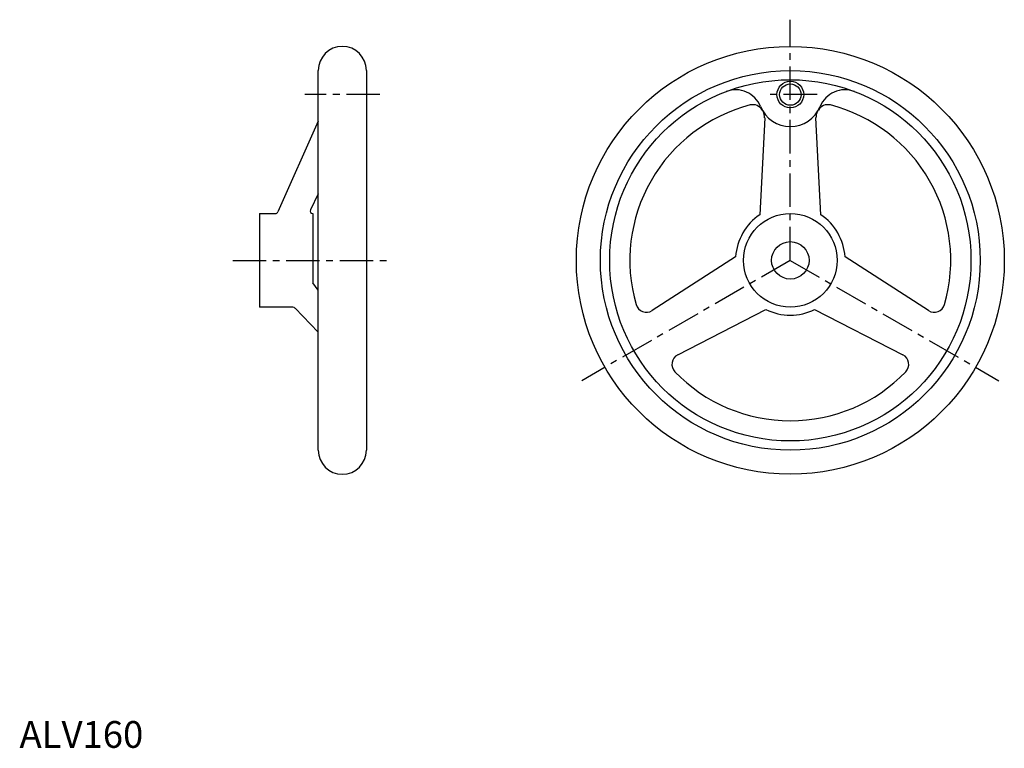
# Model space of a CAD drawing. Extents: x 0 to 368, y 0 to 272.
import ezdxf

# ---------------------------------------------------------------- set-up
doc = ezdxf.new("R2010")
doc.units = 0
doc.header["$LTSCALE"] = 10
doc.linetypes.add('CENTER', pattern=[2, 1.25, -0.25, 0.25, -0.25])
doc.layers.get('0').update_dxf_attribs({"linetype": 'CONTINUOUS'})
doc.layers.add('1', color=1, linetype='CENTER')
doc.layers.add('3', color=3, linetype='CONTINUOUS')
doc.styles.add('STANDARD1', font='txt')

msp = doc.modelspace()

# ---------------------------------------------------------------- linework, layer by layer
for p, q in [((111.68, 111.3), (111.68, 253.3)), ((129.68, 253.3), (129.68, 111.3)), ((278.57, 235.65), (276.79, 199.36)), ((299.52, 199.36), (297.75, 235.65)), ((111.68, 234.33), (96.53, 200.4)), ((111.68, 207.22), (108.73, 201.16)), ((89.68, 199.8), (89.68, 164.8)), ((89.68, 199.8), (95.61, 199.8)), ((109.68, 199.8), (109.66, 199.8)), ((109.68, 199.8), (109.68, 173.83)), ((267.7, 183.61), (236.49, 163.5)), ((339.82, 163.5), (308.62, 183.61)), ((111.68, 171.18), (109.68, 173.83)), ((102.21, 164.8), (89.68, 164.8)), ((102.98, 164.43), (111.68, 155.45)), ((246.05, 146.95), (279.06, 163.92)), ((297.25, 163.92), (330.27, 146.95))]:
    msp.add_line(p, q)
for centre, radius in [((288.16, 182.3), 80), ((288.16, 182.3), 71), ((288.16, 182.3), 67.54), ((288.16, 244.3), 4), ((288.16, 182.3), 17.5), ((288.16, 182.3), 7)]:
    msp.add_circle(centre, radius)
for centre, radius, start, end in [((120.68, 253.3), 9, 0, 180), ((267.75, 236.09), 10, 21.9025, 110.7794), ((308.57, 236.09), 10, 69.2206, 158.0975), ((288.16, 182.3), 60, 104.461, 195.9982), ((274.17, 236.52), 4, 29.0706, 104.461), ((288.16, 244.3), 12, 201.9025, 338.0975), ((302.14, 236.52), 4, 75.539, 150.9294), ((288.16, 182.3), 60, 344.0018, 75.539), ((274.57, 235.85), 4, 357.2073, 31.8725), ((301.75, 235.85), 4, 148.1275, 182.7927), ((95.61, 200.8), 1, 270, 336.8471), ((109.66, 200.8), 1, 158.6548, 270), ((288.16, 182.3), 20.5, 123.6613, 176.3387), ((288.16, 182.3), 20.5, 3.6613, 56.3387), ((234.33, 166.86), 4, 195.9982, 302.7927), ((341.99, 166.86), 4, 237.2073, 344.0018), ((102.21, 163.8), 1, 39.6828, 90), ((288.16, 182.3), 20.5, 243.6613, 296.3387), ((247.88, 143.39), 4, 117.2073, 224.0018), ((328.44, 143.39), 4, 315.9982, 62.7927), ((288.16, 182.3), 60, 224.0018, 315.9982), ((120.68, 111.3), 9, 180, 0)]:
    msp.add_arc(centre, radius, start, end)
at = {"layer": '1'}
for p, q in [((288.16, 182.3), (288.16, 272.3)), ((134.68, 244.3), (106.68, 244.3)), ((298.16, 244.3), (278.16, 244.3)), ((79.68, 182.3), (139.68, 182.3)), ((288.16, 182.3), (210.22, 137.3)), ((288.16, 182.3), (366.1, 137.3))]:
    msp.add_line(p, q, dxfattribs=at)
at = {"layer": '3'}
msp.add_circle((288.16, 244.3), 5, dxfattribs=at)

# ---------------------------------------------------------------- texts
at = {"color": 3, "style": 'STANDARD1'}
msp.add_text('ALV160', height=10, dxfattribs=at).set_placement((0, 0))

doc.saveas('drawing.dxf')
